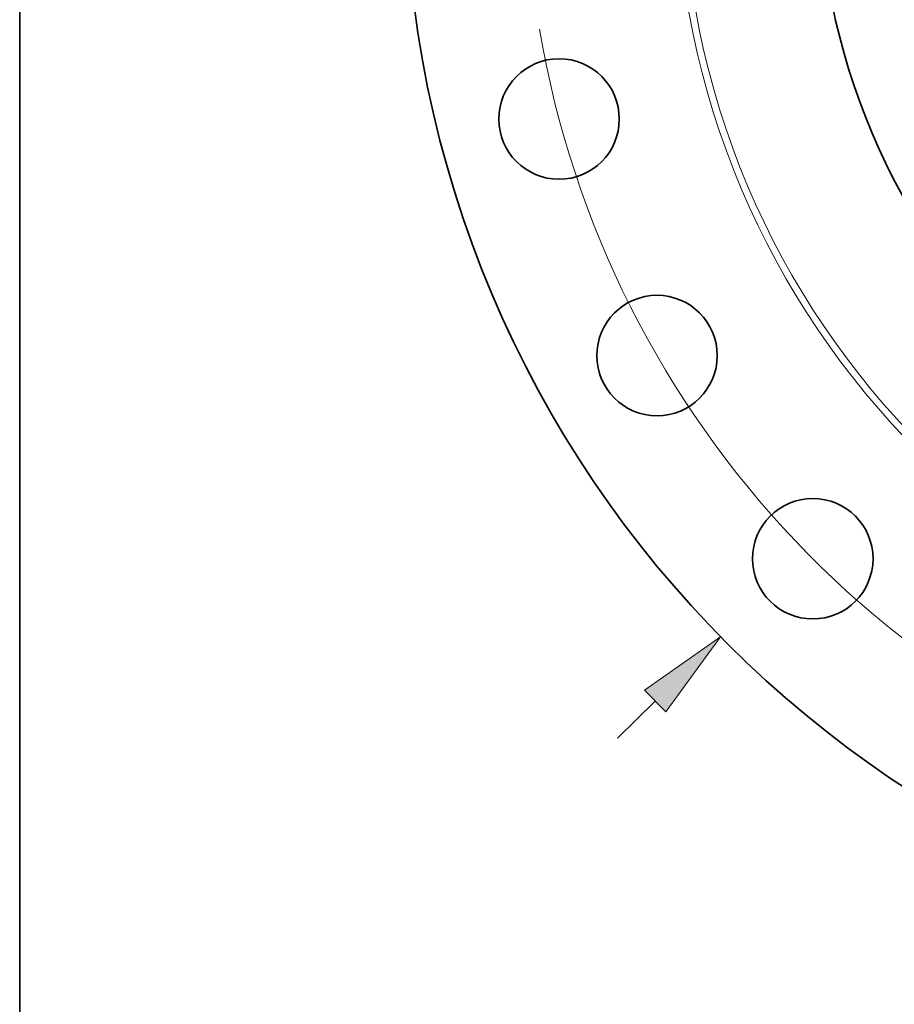
# Model space of a CAD drawing. Extents: x 0 to 10.8, y 0 to 8.3.
# Drawn here: x 0.2 to 2.2, y 3.2 to 5.4 of the extents above; entities that cross this region are included whole.
import ezdxf

# ---------------------------------------------------------------- set-up
doc = ezdxf.new("R2010")
doc.units = 0
doc.header["$MEASUREMENT"] = 0
doc.layers.get('0').update_dxf_attribs({"lineweight": 13})
doc.layers.add('1', color=7, linetype='Continuous', lineweight=13)

# ---------------------------------------------------------------- blocks, each defined once
blk = doc.blocks.new('BLOCK8')
at = {"color": 7, "lineweight": 13, "ltscale": 0.019161}
blk.add_line((-12.915, -12.681), (-12.368, -12.144), dxfattribs=at)
at = {"color": 7, "lineweight": 13, "ltscale": 0.03937}
blk.add_lwpolyline([(-12.212, -12.302), (-11.417, -11.21), (-12.524, -11.985)], close=True, dxfattribs=at)
blk.add_solid([(-12.212, -12.302), (-11.417, -11.21), (-12.212, -12.302), (-12.524, -11.985)], dxfattribs=at)
blk = doc.blocks.new('BLOCK10')
at = {"color": 7, "lineweight": 13, "ltscale": 0.03937}
blk.add_arc((0, 0), 14.25, 189.6257, 325.3245, dxfattribs=at)

msp = doc.modelspace()

# ---------------------------------------------------------------- linework, layer by layer
at = {"color": 7, "lineweight": 35, "ltscale": 0.03937}
for centre, radius in [((3.4908, 5.7298), 2.4), ((3.4908, 5.7298), 1.5), ((1.4262, 5.1766), 0.1313), ((1.6397, 4.6611), 0.1313), ((1.9794, 4.2184), 0.1313)]:
    msp.add_circle(centre, radius, dxfattribs=at)
at = {"color": 7, "lineweight": 13, "ltscale": 0.03937}
for radius in [1.8097, 1.7947]:
    msp.add_circle((3.4908, 5.7298), radius, dxfattribs=at)
at = {"layer": '1', "color": 7, "lineweight": 35, "ltscale": 0.03937}
msp.add_line((0.25, 0.25), (0.25, 8.25), dxfattribs=at)

# ---------------------------------------------------------------- block references
at = {"lineweight": 0, "xscale": 0.15, "yscale": 0.15, "zscale": 0.15}
for name in ['BLOCK8', 'BLOCK10']:
    msp.add_blockref(name, (3.4908, 5.7298), dxfattribs=at)

doc.saveas('drawing.dxf')
